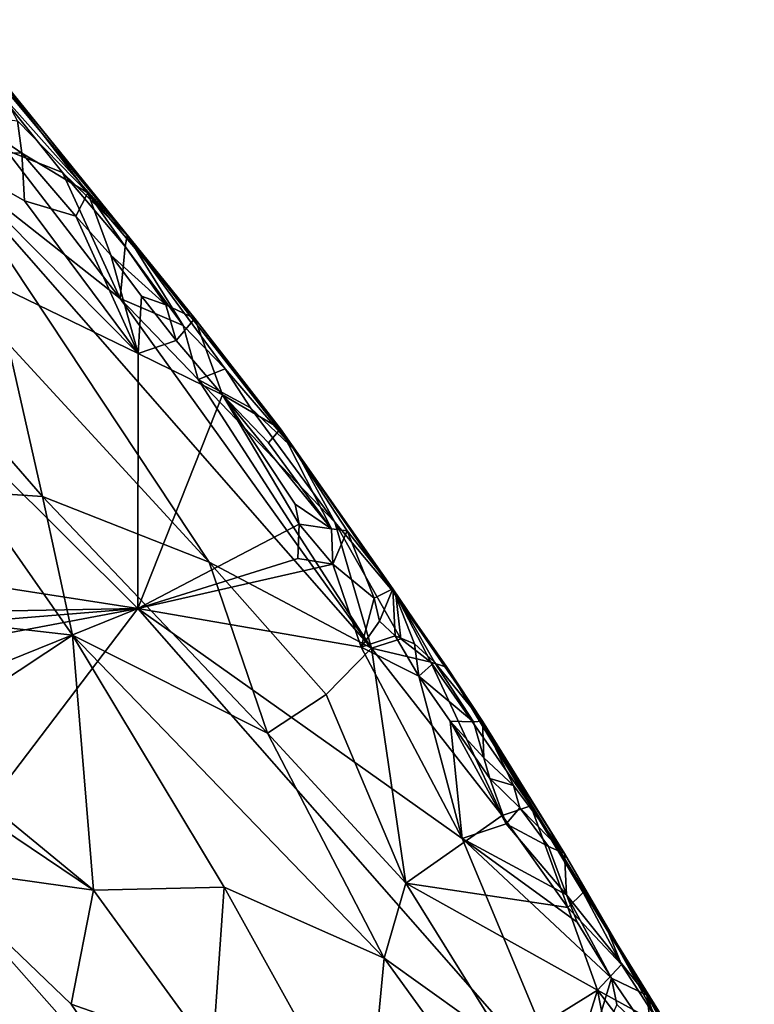
# Model space of a CAD drawing. Units: metres. Extents: x 26.4 to 31.2, y -1.9 to 10.3.
# Drawn here: x 29 to 29.7, y 7.3 to 8.2 of the extents above; entities that cross this region are included whole.
import ezdxf

# ---------------------------------------------------------------- set-up
doc = ezdxf.new("R2010")
doc.units = ezdxf.units.M

msp = doc.modelspace()

# ---------------------------------------------------------------- linework, layer by layer
at = {"layer": '1'}
for points in [[(28.94574, 8.18662, -1.52761), (28.91196, 8.22216, -1.33321), (29.07833, 8.0229, -1.36062)], [(28.91196, 8.22216, -1.33321), (28.95055, 8.16575, -1.30023), (29.07833, 8.0229, -1.36062)], [(28.97697, 8.12879, -1.60237), (28.94574, 8.18662, -1.52761), (29.04195, 8.06218, -1.58504)], [(29.04195, 8.06218, -1.58504), (28.94574, 8.18662, -1.52761), (29.14068, 7.94621, -1.55728)], [(28.94574, 8.18662, -1.52761), (29.07833, 8.0229, -1.36062), (29.14068, 7.94621, -1.55728)], [(28.95055, 8.16575, -1.30023), (28.96652, 8.10161, -1.23456), (29.01836, 8.08101, -1.29122)], [(29.07833, 8.0229, -1.36062), (28.95055, 8.16575, -1.30023), (29.01836, 8.08101, -1.29122)], [(28.28486, 7.8029, -1.61024), (28.62596, 8.13797, -1.61956), (29.08803, 7.67806, -1.61615)], [(29.08803, 7.67806, -1.61615), (28.62596, 8.13797, -1.61956), (29.08848, 7.91361, -1.62047)], [(29.08848, 7.91361, -1.62047), (28.62596, 8.13797, -1.61956), (28.90278, 8.10086, -1.62407)], [(28.90278, 8.10086, -1.62407), (28.92899, 8.13456, -1.61959), (28.98093, 8.0989, -1.61387)], [(28.92899, 8.13456, -1.61959), (28.97697, 8.12879, -1.60237), (28.98093, 8.0989, -1.61387)], [(28.98093, 8.0989, -1.61387), (28.97697, 8.12879, -1.60237), (29.04195, 8.06218, -1.58504)], [(28.98334, 8.05479, -1.62037), (28.90278, 8.10086, -1.62407), (28.98093, 8.0989, -1.61387)], [(29.08848, 7.91361, -1.62047), (28.90278, 8.10086, -1.62407), (28.98334, 8.05479, -1.62037)], [(28.96652, 8.10161, -1.23456), (28.90568, 8.09509, -1.16323), (29.07186, 7.96451, -1.23022)], [(29.01836, 8.08101, -1.29122), (28.96652, 8.10161, -1.23456), (29.07186, 7.96451, -1.23022)], [(28.98334, 8.05479, -1.62037), (28.98093, 8.0989, -1.61387), (29.0309, 8.04075, -1.61049)], [(28.98093, 8.0989, -1.61387), (29.04195, 8.06218, -1.58504), (29.0309, 8.04075, -1.61049)], [(28.90568, 8.09509, -1.16323), (28.96787, 7.92327, -1.09992), (29.15404, 7.72092, -1.12128)], [(29.07186, 7.96451, -1.23022), (28.90568, 8.09509, -1.16323), (29.30378, 7.64134, -1.21392)], [(28.90568, 8.09509, -1.16323), (29.15404, 7.72092, -1.12128), (29.30378, 7.64134, -1.21392)], [(29.01836, 8.08101, -1.29122), (29.07186, 7.96451, -1.23022), (29.07646, 8.01253, -1.30552)], [(29.07833, 8.0229, -1.36062), (29.01836, 8.08101, -1.29122), (29.07646, 8.01253, -1.30552)], [(29.0309, 8.04075, -1.61049), (29.04195, 8.06218, -1.58504), (29.06309, 8.00468, -1.61031)], [(29.14068, 7.94621, -1.55728), (29.11389, 7.95881, -1.59803), (29.04195, 8.06218, -1.58504)], [(29.06309, 8.00468, -1.61031), (29.04195, 8.06218, -1.58504), (29.11389, 7.95881, -1.59803)], [(29.08848, 7.91361, -1.62047), (28.98334, 8.05479, -1.62037), (29.0309, 8.04075, -1.61049)], [(29.08848, 7.91361, -1.62047), (29.0309, 8.04075, -1.61049), (29.06309, 8.00468, -1.61031)], [(29.12983, 7.93972, -1.30101), (29.07833, 8.0229, -1.36062), (29.07646, 8.01253, -1.30552)], [(29.14068, 7.94621, -1.55728), (29.07833, 8.0229, -1.36062), (29.23396, 7.82383, -1.3749)], [(29.07833, 8.0229, -1.36062), (29.12983, 7.93972, -1.30101), (29.16887, 7.89966, -1.32497)], [(29.07833, 8.0229, -1.36062), (29.16887, 7.89966, -1.32497), (29.23396, 7.82383, -1.3749)], [(29.07646, 8.01253, -1.30552), (29.07186, 7.96451, -1.23022), (29.12983, 7.93972, -1.30101)], [(29.09134, 7.96656, -1.61128), (29.08848, 7.91361, -1.62047), (29.06309, 8.00468, -1.61031)], [(29.09134, 7.96656, -1.61128), (29.06309, 8.00468, -1.61031), (29.11389, 7.95881, -1.59803)], [(29.12983, 7.93972, -1.30101), (29.07186, 7.96451, -1.23022), (29.14377, 7.8897, -1.24917)], [(29.14377, 7.8897, -1.24917), (29.07186, 7.96451, -1.23022), (29.30378, 7.64134, -1.21392)], [(29.08848, 7.91361, -1.62047), (29.09134, 7.96656, -1.61128), (29.12346, 7.92574, -1.613)], [(29.12346, 7.92574, -1.613), (29.09134, 7.96656, -1.61128), (29.11389, 7.95881, -1.59803)], [(29.12346, 7.92574, -1.613), (29.11389, 7.95881, -1.59803), (29.14068, 7.94621, -1.55728)], [(29.12346, 7.92574, -1.613), (29.14068, 7.94621, -1.55728), (29.16627, 7.87554, -1.61073)], [(29.2199, 7.84419, -1.55616), (29.14068, 7.94621, -1.55728), (29.23396, 7.82383, -1.3749)], [(29.16627, 7.87554, -1.61073), (29.14068, 7.94621, -1.55728), (29.2199, 7.84419, -1.55616)], [(29.12983, 7.93972, -1.30101), (29.14377, 7.8897, -1.24917), (29.16887, 7.89966, -1.32497)], [(29.08848, 7.91361, -1.62047), (29.12346, 7.92574, -1.613), (29.16627, 7.87554, -1.61073)], [(28.96787, 7.92327, -1.09992), (28.92039, 7.87313, -1.05119), (29.00008, 7.78153, -1.05221)], [(29.15404, 7.72092, -1.12128), (28.96787, 7.92327, -1.09992), (29.00008, 7.78153, -1.05221)], [(29.08803, 7.67806, -1.61615), (29.08848, 7.91361, -1.62047), (29.16627, 7.87554, -1.61073)], [(29.16887, 7.89966, -1.32497), (29.14377, 7.8897, -1.24917), (29.19229, 7.86359, -1.30428)], [(29.16887, 7.89966, -1.32497), (29.19229, 7.86359, -1.30428), (29.23396, 7.82383, -1.3749)], [(29.19229, 7.86359, -1.30428), (29.14377, 7.8897, -1.24917), (29.2701, 7.75773, -1.29426)], [(29.14377, 7.8897, -1.24917), (29.30378, 7.64134, -1.21392), (29.2701, 7.75773, -1.29426)], [(28.92039, 7.87313, -1.05119), (28.93509, 7.78592, -1.03091), (29.00008, 7.78153, -1.05221)], [(29.08803, 7.67806, -1.61615), (29.16627, 7.87554, -1.61073), (29.23724, 7.75601, -1.61566)], [(29.23724, 7.75601, -1.61566), (29.16627, 7.87554, -1.61073), (29.23343, 7.77458, -1.61227)], [(29.2089, 7.8312, -1.60222), (29.16627, 7.87554, -1.61073), (29.2199, 7.84419, -1.55616)], [(29.16627, 7.87554, -1.61073), (29.2089, 7.8312, -1.60222), (29.26685, 7.75161, -1.60315)], [(29.23343, 7.77458, -1.61227), (29.16627, 7.87554, -1.61073), (29.26685, 7.75161, -1.60315)], [(29.23396, 7.82383, -1.3749), (29.19229, 7.86359, -1.30428), (29.2701, 7.75773, -1.29426)], [(29.2089, 7.8312, -1.60222), (29.2199, 7.84419, -1.55616), (29.26685, 7.75161, -1.60315)], [(29.2199, 7.84419, -1.55616), (29.40639, 7.57403, -1.54266), (29.3236, 7.69635, -1.57328)], [(29.2199, 7.84419, -1.55616), (29.23396, 7.82383, -1.3749), (29.37337, 7.62399, -1.35238)], [(29.40639, 7.57403, -1.54266), (29.2199, 7.84419, -1.55616), (29.37337, 7.62399, -1.35238)], [(29.26685, 7.75161, -1.60315), (29.2199, 7.84419, -1.55616), (29.28153, 7.74977, -1.58478)], [(29.28153, 7.74977, -1.58478), (29.2199, 7.84419, -1.55616), (29.3236, 7.69635, -1.57328)], [(29.23396, 7.82383, -1.3749), (29.3263, 7.69071, -1.34198), (29.37337, 7.62399, -1.35238)], [(29.23396, 7.82383, -1.3749), (29.2701, 7.75773, -1.29426), (29.3263, 7.69071, -1.34198)], [(28.39336, 7.66562, -1.61081), (28.28486, 7.8029, -1.61024), (29.08803, 7.67806, -1.61615)], [(28.93509, 7.78592, -1.03091), (28.8206, 7.67726, -0.98736), (29.02788, 7.65334, -1.0181)], [(29.00008, 7.78153, -1.05221), (28.93509, 7.78592, -1.03091), (29.02788, 7.65334, -1.0181)], [(29.15404, 7.72092, -1.12128), (29.00008, 7.78153, -1.05221), (29.20795, 7.56287, -1.0754)], [(29.00008, 7.78153, -1.05221), (29.02788, 7.65334, -1.0181), (29.20795, 7.56287, -1.0754)], [(29.23724, 7.75601, -1.61566), (29.23343, 7.77458, -1.61227), (29.26685, 7.75161, -1.60315)], [(29.23582, 7.72416, -1.61833), (29.08803, 7.67806, -1.61615), (29.23724, 7.75601, -1.61566)], [(29.23582, 7.72416, -1.61833), (29.23724, 7.75601, -1.61566), (29.26814, 7.719, -1.61724)], [(29.23724, 7.75601, -1.61566), (29.26685, 7.75161, -1.60315), (29.26814, 7.719, -1.61724)], [(29.26814, 7.719, -1.61724), (29.26685, 7.75161, -1.60315), (29.28153, 7.74977, -1.58478)], [(29.2701, 7.75773, -1.29426), (29.30378, 7.64134, -1.21392), (29.33115, 7.64999, -1.26569)], [(29.2701, 7.75773, -1.29426), (29.33115, 7.64999, -1.26569), (29.3263, 7.69071, -1.34198)], [(29.30644, 7.68774, -1.61023), (29.26814, 7.719, -1.61724), (29.28153, 7.74977, -1.58478)], [(29.30644, 7.68774, -1.61023), (29.28153, 7.74977, -1.58478), (29.3236, 7.69635, -1.57328)], [(29.08803, 7.67806, -1.61615), (29.23582, 7.72416, -1.61833), (29.26814, 7.719, -1.61724)], [(29.2945, 7.64239, -1.61844), (29.08803, 7.67806, -1.61615), (29.26814, 7.719, -1.61724)], [(29.15404, 7.72092, -1.12128), (29.20795, 7.56287, -1.0754), (29.26207, 7.59867, -1.13789)], [(29.15404, 7.72092, -1.12128), (29.26207, 7.59867, -1.13789), (29.30378, 7.64134, -1.21392)], [(29.26814, 7.719, -1.61724), (29.30644, 7.68774, -1.61023), (29.2945, 7.64239, -1.61844)], [(29.2945, 7.64239, -1.61844), (29.30644, 7.68774, -1.61023), (29.31134, 7.66632, -1.61274)], [(29.31134, 7.66632, -1.61274), (29.30644, 7.68774, -1.61023), (29.3236, 7.69635, -1.57328)], [(29.31134, 7.66632, -1.61274), (29.3236, 7.69635, -1.57328), (29.32569, 7.65294, -1.61044)], [(29.32569, 7.65294, -1.61044), (29.3236, 7.69635, -1.57328), (29.34377, 7.64552, -1.59998)], [(29.34377, 7.64552, -1.59998), (29.3236, 7.69635, -1.57328), (29.36198, 7.62866, -1.58706)], [(29.36198, 7.62866, -1.58706), (29.3236, 7.69635, -1.57328), (29.40639, 7.57403, -1.54266)], [(29.3263, 7.69071, -1.34198), (29.33115, 7.64999, -1.26569), (29.35865, 7.62839, -1.29147)], [(29.3263, 7.69071, -1.34198), (29.35865, 7.62839, -1.29147), (29.37337, 7.62399, -1.35238)], [(28.39336, 7.66562, -1.61081), (29.08803, 7.67806, -1.61615), (28.44154, 7.62539, -1.61285)], [(28.45761, 7.559, -1.61243), (28.44154, 7.62539, -1.61285), (29.08803, 7.67806, -1.61615)], [(28.55802, 7.46418, -1.61228), (28.45761, 7.559, -1.61243), (29.08803, 7.67806, -1.61615)], [(28.70426, 7.1731, -1.60877), (28.55802, 7.46418, -1.61228), (29.08803, 7.67806, -1.61615)], [(28.70426, 7.1731, -1.60877), (29.08803, 7.67806, -1.61615), (29.49021, 7.21989, -1.6119)], [(28.8206, 7.67726, -0.98736), (28.87964, 7.55551, -0.97999), (29.02788, 7.65334, -1.0181)], [(29.49021, 7.21989, -1.6119), (29.08803, 7.67806, -1.61615), (29.38776, 7.46563, -1.61618)], [(29.38776, 7.46563, -1.61618), (29.08803, 7.67806, -1.61615), (29.2945, 7.64239, -1.61844)], [(29.2945, 7.64239, -1.61844), (29.31134, 7.66632, -1.61274), (29.32569, 7.65294, -1.61044)], [(29.02788, 7.65334, -1.0181), (28.87964, 7.55551, -0.97999), (29.04716, 7.41784, -0.97752)], [(29.02788, 7.65334, -1.0181), (29.04716, 7.41784, -0.97752), (29.16771, 7.42047, -1.00178)], [(29.02788, 7.65334, -1.0181), (29.16771, 7.42047, -1.00178), (29.31551, 7.35498, -1.05155)], [(29.02788, 7.65334, -1.0181), (29.31551, 7.35498, -1.05155), (29.20795, 7.56287, -1.0754)], [(29.3475, 7.61565, -1.61266), (29.2945, 7.64239, -1.61844), (29.32569, 7.65294, -1.61044)], [(29.3475, 7.61565, -1.61266), (29.32569, 7.65294, -1.61044), (29.34377, 7.64552, -1.59998)], [(29.38776, 7.46563, -1.61618), (29.2945, 7.64239, -1.61844), (29.3475, 7.61565, -1.61266)], [(29.33115, 7.64999, -1.26569), (29.30378, 7.64134, -1.21392), (29.35865, 7.62839, -1.29147)], [(29.3475, 7.61565, -1.61266), (29.34377, 7.64552, -1.59998), (29.36198, 7.62866, -1.58706)], [(29.30378, 7.64134, -1.21392), (29.26207, 7.59867, -1.13789), (29.33552, 7.42435, -1.09877)], [(29.30378, 7.64134, -1.21392), (29.33552, 7.42435, -1.09877), (29.42468, 7.48685, -1.24083)], [(29.35865, 7.62839, -1.29147), (29.30378, 7.64134, -1.21392), (29.42468, 7.48685, -1.24083)], [(29.3475, 7.61565, -1.61266), (29.36198, 7.62866, -1.58706), (29.39808, 7.57337, -1.58783)], [(29.37337, 7.62399, -1.35238), (29.35865, 7.62839, -1.29147), (29.45122, 7.49583, -1.30687)], [(29.35865, 7.62839, -1.29147), (29.42468, 7.48685, -1.24083), (29.45122, 7.49583, -1.30687)], [(29.36198, 7.62866, -1.58706), (29.40639, 7.57403, -1.54266), (29.39808, 7.57337, -1.58783)], [(29.37337, 7.62399, -1.35238), (29.48206, 7.45165, -1.55287), (29.40639, 7.57403, -1.54266)], [(29.37337, 7.62399, -1.35238), (29.45122, 7.49583, -1.30687), (29.5201, 7.38551, -1.36735)], [(29.48206, 7.45165, -1.55287), (29.37337, 7.62399, -1.35238), (29.5582, 7.32079, -1.57516)], [(29.5582, 7.32079, -1.57516), (29.37337, 7.62399, -1.35238), (29.5201, 7.38551, -1.36735)], [(29.38776, 7.46563, -1.61618), (29.3475, 7.61565, -1.61266), (29.37658, 7.57386, -1.61142)], [(29.37658, 7.57386, -1.61142), (29.3475, 7.61565, -1.61266), (29.39808, 7.57337, -1.58783)], [(29.20795, 7.56287, -1.0754), (29.33552, 7.42435, -1.09877), (29.26207, 7.59867, -1.13789)], [(29.38776, 7.46563, -1.61618), (29.37658, 7.57386, -1.61142), (29.42844, 7.47899, -1.61266)], [(29.40782, 7.54007, -1.60424), (29.37658, 7.57386, -1.61142), (29.39808, 7.57337, -1.58783)], [(29.42844, 7.47899, -1.61266), (29.37658, 7.57386, -1.61142), (29.41313, 7.52099, -1.60877)], [(29.37658, 7.57386, -1.61142), (29.40782, 7.54007, -1.60424), (29.41313, 7.52099, -1.60877)], [(29.40782, 7.54007, -1.60424), (29.39808, 7.57337, -1.58783), (29.40639, 7.57403, -1.54266)], [(29.40782, 7.54007, -1.60424), (29.40639, 7.57403, -1.54266), (29.43517, 7.51452, -1.58599)], [(29.40639, 7.57403, -1.54266), (29.48206, 7.45165, -1.55287), (29.43517, 7.51452, -1.58599)], [(29.33552, 7.42435, -1.09877), (29.20795, 7.56287, -1.0754), (29.31551, 7.35498, -1.05155)], [(28.87964, 7.55551, -0.97999), (28.88838, 7.52481, -0.97915), (29.04716, 7.41784, -0.97752)], [(29.41313, 7.52099, -1.60877), (29.40782, 7.54007, -1.60424), (29.43517, 7.51452, -1.58599)], [(28.88838, 7.52481, -0.97915), (28.89411, 7.43945, -0.98023), (29.04716, 7.41784, -0.97752)], [(29.42844, 7.47899, -1.61266), (29.41313, 7.52099, -1.60877), (29.441, 7.49387, -1.59949)], [(29.41313, 7.52099, -1.60877), (29.43517, 7.51452, -1.58599), (29.441, 7.49387, -1.59949)], [(29.43517, 7.51452, -1.58599), (29.48206, 7.45165, -1.55287), (29.441, 7.49387, -1.59949)], [(29.42468, 7.48685, -1.24083), (29.48519, 7.40185, -1.24786), (29.45122, 7.49583, -1.30687)], [(29.42844, 7.47899, -1.61266), (29.441, 7.49387, -1.59949), (29.46756, 7.45811, -1.59387)], [(29.48206, 7.45165, -1.55287), (29.46756, 7.45811, -1.59387), (29.441, 7.49387, -1.59949)], [(29.45122, 7.49583, -1.30687), (29.48519, 7.40185, -1.24786), (29.4994, 7.41565, -1.30716)], [(29.45122, 7.49583, -1.30687), (29.4994, 7.41565, -1.30716), (29.5201, 7.38551, -1.36735)], [(29.42468, 7.48685, -1.24083), (29.33552, 7.42435, -1.09877), (29.48519, 7.40185, -1.24786)], [(29.38776, 7.46563, -1.61618), (29.42844, 7.47899, -1.61266), (29.48409, 7.41359, -1.60685)], [(29.48409, 7.41359, -1.60685), (29.42844, 7.47899, -1.61266), (29.46756, 7.45811, -1.59387)], [(29.49021, 7.21989, -1.6119), (29.38776, 7.46563, -1.61618), (29.52578, 7.33651, -1.61167)], [(29.52578, 7.33651, -1.61167), (29.38776, 7.46563, -1.61618), (29.4938, 7.38839, -1.60978)], [(29.38776, 7.46563, -1.61618), (29.48409, 7.41359, -1.60685), (29.4938, 7.38839, -1.60978)], [(29.46756, 7.45811, -1.59387), (29.48206, 7.45165, -1.55287), (29.48409, 7.41359, -1.60685)], [(29.48409, 7.41359, -1.60685), (29.48206, 7.45165, -1.55287), (29.5582, 7.32079, -1.57516)], [(28.89411, 7.43945, -0.98023), (29.0265, 7.31242, -0.96981), (29.04716, 7.41784, -0.97752)], [(28.89411, 7.43945, -0.98023), (28.96412, 7.16337, -0.99318), (29.095, 7.2123, -0.96481)], [(29.0265, 7.31242, -0.96981), (28.89411, 7.43945, -0.98023), (29.095, 7.2123, -0.96481)], [(29.42919, 7.27372, -1.0967), (29.33552, 7.42435, -1.09877), (29.31551, 7.35498, -1.05155)], [(29.33552, 7.42435, -1.09877), (29.5127, 7.32544, -1.22917), (29.48519, 7.40185, -1.24786)], [(29.33552, 7.42435, -1.09877), (29.42919, 7.27372, -1.0967), (29.5127, 7.32544, -1.22917)], [(29.04716, 7.41784, -0.97752), (29.0265, 7.31242, -0.96981), (29.15705, 7.26659, -0.96939)], [(29.04716, 7.41784, -0.97752), (29.15705, 7.26659, -0.96939), (29.16771, 7.42047, -1.00178)], [(29.15705, 7.26659, -0.96939), (29.29918, 7.18374, -0.98695), (29.16771, 7.42047, -1.00178)], [(29.16771, 7.42047, -1.00178), (29.29918, 7.18374, -0.98695), (29.31551, 7.35498, -1.05155)], [(29.4994, 7.41565, -1.30716), (29.48519, 7.40185, -1.24786), (29.53499, 7.34918, -1.28451)], [(29.5201, 7.38551, -1.36735), (29.4994, 7.41565, -1.30716), (29.53499, 7.34918, -1.28451)], [(29.4938, 7.38839, -1.60978), (29.48409, 7.41359, -1.60685), (29.52578, 7.33651, -1.61167)], [(29.52578, 7.33651, -1.61167), (29.48409, 7.41359, -1.60685), (29.5582, 7.32079, -1.57516)], [(29.48519, 7.40185, -1.24786), (29.5127, 7.32544, -1.22917), (29.53499, 7.34918, -1.28451)], [(29.5201, 7.38551, -1.36735), (29.65754, 7.16349, -1.32102), (29.5582, 7.32079, -1.57516)], [(29.5201, 7.38551, -1.36735), (29.53499, 7.34918, -1.28451), (29.57053, 7.29365, -1.28297)], [(29.5201, 7.38551, -1.36735), (29.57053, 7.29365, -1.28297), (29.65754, 7.16349, -1.32102)], [(29.31551, 7.35498, -1.05155), (29.29918, 7.18374, -0.98695), (29.53266, 7.05465, -1.06732)], [(29.31551, 7.35498, -1.05155), (29.53266, 7.05465, -1.06732), (29.42919, 7.27372, -1.0967)], [(29.53499, 7.34918, -1.28451), (29.5127, 7.32544, -1.22917), (29.57053, 7.29365, -1.28297)], [(29.49021, 7.21989, -1.6119), (29.52578, 7.33651, -1.61167), (29.53069, 7.31236, -1.61344)], [(29.53069, 7.31236, -1.61344), (29.52578, 7.33651, -1.61167), (29.5632, 7.2813, -1.60697)], [(29.5632, 7.2813, -1.60697), (29.52578, 7.33651, -1.61167), (29.5582, 7.32079, -1.57516)], [(29.5127, 7.32544, -1.22917), (29.42919, 7.27372, -1.0967), (29.47386, 7.20202, -1.10022)], [(29.5127, 7.32544, -1.22917), (29.47386, 7.20202, -1.10022), (29.54321, 7.16955, -1.1683)], [(29.5127, 7.32544, -1.22917), (29.54321, 7.16955, -1.1683), (29.5546, 7.2707, -1.23278)], [(29.5127, 7.32544, -1.22917), (29.5546, 7.2707, -1.23278), (29.57053, 7.29365, -1.28297)], [(29.65754, 7.16349, -1.32102), (29.60544, 7.24939, -1.55484), (29.5582, 7.32079, -1.57516)], [(29.5632, 7.2813, -1.60697), (29.5582, 7.32079, -1.57516), (29.58829, 7.23513, -1.60868)], [(29.58829, 7.23513, -1.60868), (29.5582, 7.32079, -1.57516), (29.60406, 7.23834, -1.58594)], [(29.5582, 7.32079, -1.57516), (29.60544, 7.24939, -1.55484), (29.60406, 7.23834, -1.58594)], [(29.0265, 7.31242, -0.96981), (29.095, 7.2123, -0.96481), (29.15705, 7.26659, -0.96939)]]:
    msp.add_3dface(points, dxfattribs=at)

doc.saveas('drawing.dxf')
